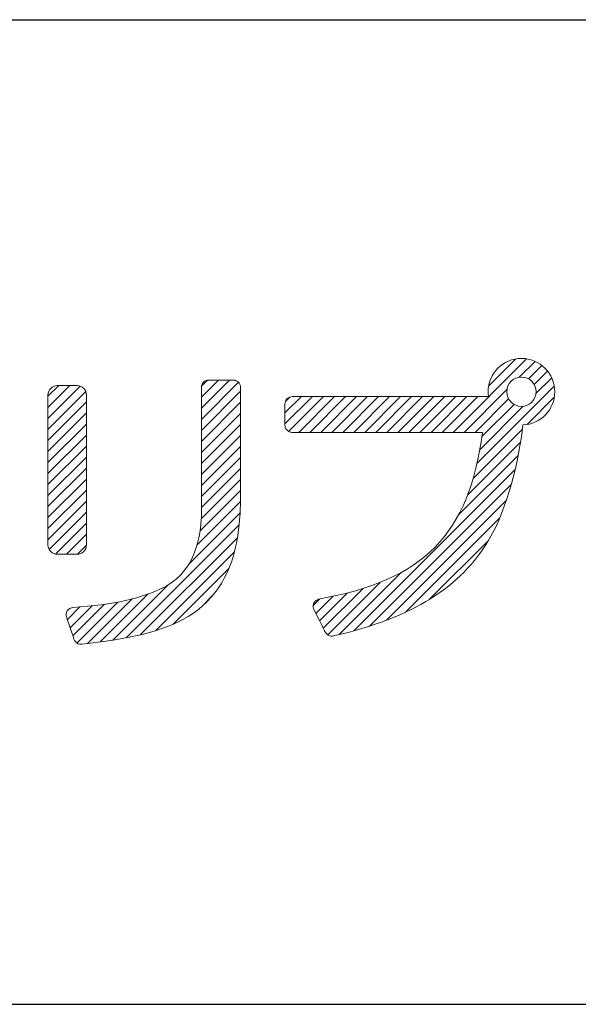
# Model space of a CAD drawing. Units: millimetres. Extents: x -374 to 400, y -265 to 265.
# Drawn here: x 230 to 255, y -265 to -221 of the extents above; entities that cross this region are included whole.
import ezdxf

# ---------------------------------------------------------------- set-up
doc = ezdxf.new("R2010")
doc.units = ezdxf.units.MM
doc.header["$LTSCALE"] = 0.5
doc.layers.add('_0-3_ZUWAKU', color=7, linetype='CONTINUOUS')
doc.layers.add('ZUWAKU', color=7, linetype='CONTINUOUS')
pattern_1 = [(45, (-841.03542, -652.96435), (-0.24748737, 0.24748737), [])]

msp = doc.modelspace()

# ---------------------------------------------------------------- hatches: boundary and pattern name
at = {"layer": '_0-3_ZUWAKU', "lineweight": 0}
h = msp.add_hatch(dxfattribs=at)
h.set_pattern_fill('ANSI31', color=2, scale=2.8)
h.set_pattern_definition(pattern_1)
edge = h.paths.add_edge_path()
edge.add_spline(control_points=[(250.833, -237.719), (250.833, -237.719), (242.065, -237.719), (242.012, -237.719)], knot_values=[2, 2, 2, 2, 3, 3, 3, 3], degree=3, periodic=0)
edge.add_spline(control_points=[(242.012, -237.719), (241.959, -237.719), (241.856, -237.744), (241.788, -237.812)], knot_values=[3, 3, 3, 3, 4, 4, 4, 4], degree=3, periodic=0)
edge.add_spline(control_points=[(241.788, -237.812), (241.719, -237.88), (241.691, -238.002), (241.691, -238.033)], knot_values=[4, 4, 4, 4, 5, 5, 5, 5], degree=3, periodic=0)
edge.add_spline(control_points=[(241.691, -238.033), (241.691, -238.033), (241.691, -239.019), (241.691, -239.019)], knot_values=[5, 5, 5, 5, 6, 6, 6, 6], degree=3, periodic=0)
edge.add_spline(control_points=[(241.691, -239.019), (241.691, -239.038), (241.692, -239.135), (241.789, -239.232)], knot_values=[6, 6, 6, 6, 7, 7, 7, 7], degree=3, periodic=0)
edge.add_spline(control_points=[(241.789, -239.232), (241.886, -239.329), (241.974, -239.324), (242.007, -239.324), (242.04, -239.324), (250.553, -239.324), (250.553, -239.324)], knot_values=[7, 7, 7, 7, 8, 8, 8, 9, 9, 9, 9], degree=3, periodic=0)
edge.add_spline(control_points=[(250.553, -239.324), (249.951, -243.912), (247.941, -245.971), (243.2, -246.813)], knot_values=[9, 9, 9, 9, 10, 10, 10, 10], degree=3, periodic=0)
edge.add_spline(control_points=[(243.2, -246.813), (243.2, -246.813), (243.044, -246.856), (242.981, -246.986)], knot_values=[10.000011, 10.000011, 10.000011, 10.000011, 11, 11, 11, 11], degree=3, periodic=0)
edge.add_spline(control_points=[(242.981, -246.986), (242.917, -247.117), (242.98, -247.257), (242.98, -247.257)], knot_values=[11, 11, 11, 11, 12, 12, 12, 12], degree=3, periodic=0)
edge.add_spline(control_points=[(242.98, -247.257), (242.98, -247.257), (243.488, -248.272), (243.493, -248.283)], knot_values=[12, 12, 12, 12, 13, 13, 13, 13], degree=3, periodic=0)
edge.add_spline(control_points=[(243.493, -248.283), (243.498, -248.293), (243.553, -248.383), (243.632, -248.434)], knot_values=[13, 13, 13, 13, 14, 14, 14, 14], degree=3, periodic=0)
edge.add_spline(control_points=[(243.632, -248.434), (243.711, -248.485), (243.808, -248.48), (243.867, -248.466)], knot_values=[14, 14, 14, 14, 15, 15, 15, 15], degree=3, periodic=0)
edge.add_spline(control_points=[(243.867, -248.466), (247.462, -247.635), (249.574, -246.278), (250.857, -244.123)], knot_values=[15, 15, 15, 15, 16, 16, 16, 16], degree=3, periodic=0)
edge.add_spline(control_points=[(250.857, -244.123), (251.674, -242.752), (252.201, -240.572), (252.367, -238.993)], knot_values=[16, 16, 16, 16, 17, 17, 17, 17], degree=3, periodic=0)
edge.add_spline(control_points=[(252.367, -238.993), (253.186, -238.95), (253.797, -238.319), (253.797, -237.502)], knot_values=[17, 17, 17, 17, 18, 18, 18, 18], degree=3, periodic=0)
edge.add_spline(control_points=[(253.797, -237.502), (253.797, -236.678), (253.127, -236.008), (252.303, -236.008)], knot_values=[18, 18, 18, 18, 19, 19, 19, 19], degree=3, periodic=0)
edge.add_spline(control_points=[(252.303, -236.008), (251.48, -236.008), (250.809, -236.678), (250.809, -237.502)], knot_values=[0, 0, 0, 0, 1, 1, 1, 1], degree=3, periodic=0)
edge.add_spline(control_points=[(250.809, -237.502), (250.809, -237.594), (250.821, -237.663), (250.833, -237.719)], knot_values=[1, 1, 1, 1, 2, 2, 2, 2], degree=3, periodic=0)
edge = h.paths.add_edge_path(flags=16)
edge.add_spline(control_points=[(251.646, -237.502), (251.646, -237.132), (251.947, -236.844), (252.303, -236.844)], knot_values=[1, 1, 1, 1, 2, 2, 2, 2], degree=3, periodic=0)
edge.add_spline(control_points=[(252.303, -236.844), (252.673, -236.844), (252.96, -237.132), (252.96, -237.502)], knot_values=[2, 2, 2, 2, 3, 3, 3, 3], degree=3, periodic=0)
edge.add_spline(control_points=[(252.96, -237.502), (252.96, -237.871), (252.673, -238.159), (252.303, -238.159)], knot_values=[3, 3, 3, 3, 4, 4, 4, 4], degree=3, periodic=0)
edge.add_spline(control_points=[(252.303, -238.159), (251.947, -238.159), (251.646, -237.871), (251.646, -237.502)], knot_values=[0, 0, 0, 0, 1, 1, 1, 1], degree=3, periodic=0)
h = msp.add_hatch(dxfattribs=at)
h.set_pattern_fill('ANSI31', color=2, scale=2.8)
h.set_pattern_definition(pattern_1)
edge = h.paths.add_edge_path()
edge.add_spline(control_points=[(232.78, -244.381), (232.78, -244.381), (232.78, -237.646), (232.78, -237.646)], knot_values=[7, 7, 7, 7, 8, 8, 8, 8], degree=3, periodic=0)
edge.add_spline(control_points=[(232.78, -237.646), (232.78, -237.415), (232.592, -237.226), (232.361, -237.226)], knot_values=[6, 6, 6, 6, 7, 7, 7, 7], degree=3, periodic=0)
edge.add_spline(control_points=[(232.361, -237.226), (232.361, -237.226), (231.472, -237.226), (231.472, -237.226)], knot_values=[5, 5, 5, 5, 6, 6, 6, 6], degree=3, periodic=0)
edge.add_spline(control_points=[(231.472, -237.226), (231.241, -237.226), (231.053, -237.415), (231.053, -237.646)], knot_values=[4, 4, 4, 4, 5, 5, 5, 5], degree=3, periodic=0)
edge.add_spline(control_points=[(231.053, -237.646), (231.053, -237.646), (231.053, -244.381), (231.053, -244.381)], knot_values=[3, 3, 3, 3, 4, 4, 4, 4], degree=3, periodic=0)
edge.add_spline(control_points=[(231.053, -244.381), (231.053, -244.612), (231.241, -244.8), (231.472, -244.8)], knot_values=[2, 2, 2, 2, 3, 3, 3, 3], degree=3, periodic=0)
edge.add_spline(control_points=[(231.472, -244.8), (231.472, -244.8), (232.361, -244.8), (232.361, -244.8)], knot_values=[1, 1, 1, 1, 2, 2, 2, 2], degree=3, periodic=0)
edge.add_spline(control_points=[(232.361, -244.8), (232.592, -244.8), (232.78, -244.612), (232.78, -244.381)], knot_values=[0, 0, 0, 0, 1, 1, 1, 1], degree=3, periodic=0)
h = msp.add_hatch(dxfattribs=at)
h.set_pattern_fill('ANSI31', color=2, scale=2.8)
h.set_pattern_definition(pattern_1)
edge = h.paths.add_edge_path()
edge.add_spline(control_points=[(237.939, -242.978), (237.939, -243.552), (237.821, -245.486), (236.307, -246.256)], knot_values=[5, 5, 5, 5, 6, 6, 6, 6], degree=3, periodic=0)
edge.add_spline(control_points=[(236.307, -246.256), (235.257, -246.787), (234.015, -247.06), (232.171, -247.186)], knot_values=[4, 4, 4, 4, 5, 5, 5, 5], degree=3, periodic=0)
edge.add_spline(control_points=[(232.171, -247.186), (232.11, -247.186), (232.036, -247.216), (231.98, -247.268)], knot_values=[3.293025, 3.293025, 3.293025, 3.293025, 4, 4, 4, 4], degree=3, periodic=0)
edge.add_line((231.98, -247.268), (231.962, -247.285))
edge.add_spline(control_points=[(231.962, -247.285), (231.946, -247.302), (231.933, -247.322), (231.922, -247.343)], knot_values=[3, 3, 3, 3, 3.218043, 3.218043, 3.218043, 3.218043], degree=3, periodic=0)
edge.add_spline(control_points=[(231.922, -247.343), (231.871, -247.439), (231.869, -247.551), (231.881, -247.595)], knot_values=[2, 2, 2, 2, 3, 3, 3, 3], degree=3, periodic=0)
edge.add_spline(control_points=[(231.881, -247.595), (231.89, -247.626), (232.208, -248.571), (232.22, -248.603)], knot_values=[1, 1, 1, 1, 2, 2, 2, 2], degree=3, periodic=0)
edge.add_spline(control_points=[(232.22, -248.603), (232.232, -248.636), (232.251, -248.697), (232.341, -248.774)], knot_values=[0, 0, 0, 0, 1, 1, 1, 1], degree=3, periodic=0)
edge.add_spline(control_points=[(232.341, -248.774), (232.432, -248.852), (232.537, -248.83), (232.573, -248.83)], knot_values=[14, 14, 14, 14, 15, 15, 15, 15], degree=3, periodic=0)
edge.add_line((232.573, -248.83), (232.696, -248.816))
edge.add_line((232.696, -248.816), (232.864, -248.797))
edge.add_line((232.864, -248.797), (233.071, -248.772))
edge.add_line((233.071, -248.772), (233.292, -248.744))
edge.add_line((233.292, -248.744), (233.54, -248.711))
edge.add_line((233.54, -248.711), (233.763, -248.68))
edge.add_line((233.763, -248.68), (234.076, -248.632))
edge.add_line((234.076, -248.632), (234.222, -248.608))
edge.add_line((234.222, -248.608), (234.461, -248.567))
edge.add_line((234.461, -248.567), (234.767, -248.508))
edge.add_line((234.767, -248.508), (235.058, -248.446))
edge.add_line((235.058, -248.446), (235.334, -248.381))
edge.add_line((235.334, -248.381), (235.61, -248.309))
edge.add_line((235.61, -248.309), (235.905, -248.222))
edge.add_line((235.905, -248.222), (236.165, -248.136))
edge.add_line((236.165, -248.136), (236.466, -248.024))
edge.add_line((236.466, -248.024), (236.687, -247.932))
edge.add_line((236.687, -247.932), (236.931, -247.818))
edge.add_line((236.931, -247.818), (237.138, -247.71))
edge.add_line((237.138, -247.71), (237.347, -247.59))
edge.add_line((237.347, -247.59), (237.586, -247.436))
edge.add_line((237.586, -247.436), (237.82, -247.263))
edge.add_line((237.82, -247.263), (238.158, -246.968))
edge.add_line((238.158, -246.968), (238.41, -246.7))
edge.add_line((238.41, -246.7), (238.591, -246.475))
edge.add_line((238.591, -246.475), (238.684, -246.346))
edge.add_line((238.684, -246.346), (238.841, -246.104))
edge.add_line((238.841, -246.104), (238.969, -245.877))
edge.add_line((238.969, -245.877), (239.109, -245.588))
edge.add_line((239.109, -245.588), (239.203, -245.363))
edge.add_line((239.203, -245.363), (239.284, -245.145))
edge.add_line((239.284, -245.145), (239.375, -244.857))
edge.add_line((239.375, -244.857), (239.471, -244.484))
edge.add_line((239.471, -244.484), (239.511, -244.299))
edge.add_line((239.511, -244.299), (239.543, -244.133))
edge.add_line((239.543, -244.133), (239.57, -243.972))
edge.add_line((239.57, -243.972), (239.595, -243.802))
edge.add_line((239.595, -243.802), (239.621, -243.598))
edge.add_line((239.621, -243.598), (239.64, -243.425))
edge.add_line((239.64, -243.425), (239.655, -243.263))
edge.add_line((239.655, -243.263), (239.666, -243.108))
edge.add_line((239.666, -243.108), (239.675, -242.961))
edge.add_line((239.675, -242.961), (239.682, -242.836))
edge.add_line((239.682, -242.836), (239.686, -242.734))
edge.add_line((239.686, -242.734), (239.689, -242.627))
edge.add_line((239.689, -242.627), (239.694, -242.323))
edge.add_line((239.694, -242.323), (239.694, -242.253))
edge.add_spline(control_points=[(239.694, -242.253), (239.694, -242.253), (239.694, -237.37), (239.694, -237.293), (239.694, -237.216), (239.659, -237.121), (239.604, -237.071)], knot_values=[11, 11, 11, 11, 12, 12, 12, 13, 13, 13, 13], degree=3, periodic=0)
edge.add_spline(control_points=[(239.604, -237.071), (239.548, -237.021), (239.476, -236.98), (239.381, -236.98)], knot_values=[10, 10, 10, 10, 11, 11, 11, 11], degree=3, periodic=0)
edge.add_spline(control_points=[(239.381, -236.98), (238.964, -236.98), (238.278, -236.98), (238.251, -236.98)], knot_values=[9, 9, 9, 9, 10, 10, 10, 10], degree=3, periodic=0)
edge.add_spline(control_points=[(238.251, -236.98), (238.211, -236.98), (238.102, -236.991), (238.017, -237.088)], knot_values=[8, 8, 8, 8, 9, 9, 9, 9], degree=3, periodic=0)
edge.add_spline(control_points=[(238.017, -237.088), (237.931, -237.184), (237.939, -237.347), (237.939, -237.307)], knot_values=[7, 7, 7, 7, 8, 8, 8, 8], degree=3, periodic=0)
edge.add_spline(control_points=[(237.939, -237.307), (237.939, -237.268), (237.939, -242.978), (237.939, -242.978)], knot_values=[6, 6, 6, 6, 7, 7, 7, 7], degree=3, periodic=0)

# ---------------------------------------------------------------- linework, layer by layer
at = {"layer": '_0-3_ZUWAKU', "color": 2, "linetype": 'Continuous'}
msp.add_line((231.962, -247.285), (231.98, -247.268), dxfattribs=at)
at = {"layer": '_0-3_ZUWAKU', "color": 2, "lineweight": 0}
msp.add_lwpolyline([(239.694, -242.253), (239.694, -242.323), (239.689, -242.627), (239.686, -242.734), (239.682, -242.836), (239.675, -242.961), (239.666, -243.108), (239.655, -243.263), (239.64, -243.425), (239.621, -243.598), (239.595, -243.802), (239.57, -243.972), (239.543, -244.133), (239.511, -244.299), (239.471, -244.484), (239.375, -244.857), (239.284, -245.145), (239.203, -245.363), (239.109, -245.588), (239.109, -245.588), (238.969, -245.877), (238.841, -246.104), (238.684, -246.346), (238.591, -246.475), (238.41, -246.7), (238.158, -246.968), (237.82, -247.263), (237.586, -247.436), (237.347, -247.59), (237.138, -247.71), (236.931, -247.818), (236.687, -247.932), (236.466, -248.024), (236.165, -248.136), (235.905, -248.222), (235.61, -248.309), (235.334, -248.381), (235.058, -248.446), (234.767, -248.508), (234.461, -248.567), (234.222, -248.608), (234.076, -248.632), (233.763, -248.68), (233.763, -248.68), (233.54, -248.711), (233.292, -248.744), (233.071, -248.772), (232.864, -248.797), (232.696, -248.816), (232.573, -248.83), (232.573, -248.83)], dxfattribs=at)
for points, knots in [([(252.303, -236.008), (251.48, -236.008), (250.809, -236.678), (250.809, -237.502), (250.809, -237.594), (250.821, -237.663), (250.833, -237.719)], [0, 0, 0, 0, 1, 1, 1, 2, 2, 2, 2]), ([(252.367, -238.993), (253.186, -238.95), (253.797, -238.319), (253.797, -237.502), (253.797, -236.678), (253.127, -236.008), (252.303, -236.008)], [17, 17, 17, 17, 18, 18, 18, 19, 19, 19, 19]), ([(252.303, -238.159), (251.947, -238.159), (251.646, -237.871), (251.646, -237.502), (251.646, -237.132), (251.947, -236.844), (252.303, -236.844), (252.673, -236.844), (252.96, -237.132), (252.96, -237.502), (252.96, -237.871), (252.673, -238.159), (252.303, -238.159)], [0, 0, 0, 0, 1, 1, 1, 2, 2, 2, 3, 3, 3, 4, 4, 4, 4]), ([(237.939, -242.978), (237.939, -242.978), (237.939, -237.268), (237.939, -237.307), (237.939, -237.347), (237.931, -237.184), (238.017, -237.088)], [6, 6, 6, 6, 7, 7, 7, 8, 8, 8, 8]), ([(238.017, -237.088), (238.102, -236.991), (238.211, -236.98), (238.251, -236.98), (238.278, -236.98), (238.964, -236.98), (239.381, -236.98), (239.476, -236.98), (239.548, -237.021), (239.604, -237.071)], [8, 8, 8, 8, 9, 9, 9, 10, 10, 10, 11, 11, 11, 11]), ([(239.604, -237.071), (239.659, -237.121), (239.694, -237.216), (239.694, -237.293), (239.694, -237.37), (239.694, -242.253), (239.694, -242.253)], [11, 11, 11, 11, 12, 12, 12, 13, 13, 13, 13]), ([(250.833, -237.719), (250.833, -237.719), (242.065, -237.719), (242.012, -237.719), (241.959, -237.719), (241.856, -237.744), (241.788, -237.812)], [2, 2, 2, 2, 3, 3, 3, 4, 4, 4, 4]), ([(241.691, -239.019), (241.691, -239.038), (241.692, -239.135), (241.789, -239.232), (241.886, -239.329), (241.974, -239.324), (242.007, -239.324), (242.04, -239.324), (250.553, -239.324), (250.553, -239.324)], [6, 6, 6, 6, 7, 7, 7, 8, 8, 8, 9, 9, 9, 9])]:
    msp.add_open_spline(points, degree=3, knots=knots, dxfattribs=at)
for points in [[(231.053, -237.646), (231.053, -237.415), (231.241, -237.226), (231.472, -237.226)], [(231.472, -237.226), (231.472, -237.226), (232.361, -237.226), (232.361, -237.226)], [(232.361, -237.226), (232.592, -237.226), (232.78, -237.415), (232.78, -237.646)], [(231.053, -244.381), (231.053, -244.381), (231.053, -237.646), (231.053, -237.646)], [(232.78, -237.646), (232.78, -237.646), (232.78, -244.381), (232.78, -244.381)], [(241.788, -237.812), (241.719, -237.88), (241.691, -238.002), (241.691, -238.033)], [(241.691, -238.033), (241.691, -238.033), (241.691, -239.019), (241.691, -239.019)], [(250.857, -244.123), (251.674, -242.752), (252.201, -240.572), (252.367, -238.993)], [(250.553, -239.324), (249.951, -243.912), (247.941, -245.971), (243.2, -246.813)], [(236.307, -246.256), (237.821, -245.486), (237.939, -243.552), (237.939, -242.978)], [(231.472, -244.8), (231.241, -244.8), (231.053, -244.612), (231.053, -244.381)], [(232.78, -244.381), (232.78, -244.612), (232.592, -244.8), (232.361, -244.8)], [(243.867, -248.466), (247.462, -247.635), (249.574, -246.278), (250.857, -244.123)], [(232.361, -244.8), (232.361, -244.8), (231.472, -244.8), (231.472, -244.8)], [(232.171, -247.186), (234.015, -247.06), (235.257, -246.787), (236.307, -246.256)], [(242.981, -246.986), (242.917, -247.117), (242.98, -247.257), (242.98, -247.257)], [(243.2, -246.813), (243.2, -246.813), (243.044, -246.856), (242.981, -246.986)], [(231.881, -247.595), (231.869, -247.551), (231.871, -247.439), (231.922, -247.343)], [(231.922, -247.343), (231.972, -247.246), (232.085, -247.186), (232.171, -247.186)], [(242.98, -247.257), (242.98, -247.257), (243.488, -248.272), (243.493, -248.283)], [(232.22, -248.603), (232.208, -248.571), (231.89, -247.626), (231.881, -247.595)], [(243.493, -248.283), (243.498, -248.293), (243.553, -248.383), (243.632, -248.434)], [(232.341, -248.774), (232.251, -248.697), (232.232, -248.636), (232.22, -248.603)], [(232.573, -248.83), (232.537, -248.83), (232.432, -248.852), (232.341, -248.774)], [(243.632, -248.434), (243.711, -248.485), (243.808, -248.48), (243.867, -248.466)]]:
    msp.add_open_spline(points, degree=3, dxfattribs=at)
at = {"layer": 'ZUWAKU', "color": 3, "linetype": 'Continuous'}
msp.add_line((160, -220.8), (360, -220.8), dxfattribs=at)
at = {"layer": 'ZUWAKU', "color": 7, "linetype": 'Continuous'}
msp.add_line((-374, -265), (400, -265), dxfattribs=at)

doc.saveas('drawing.dxf')
